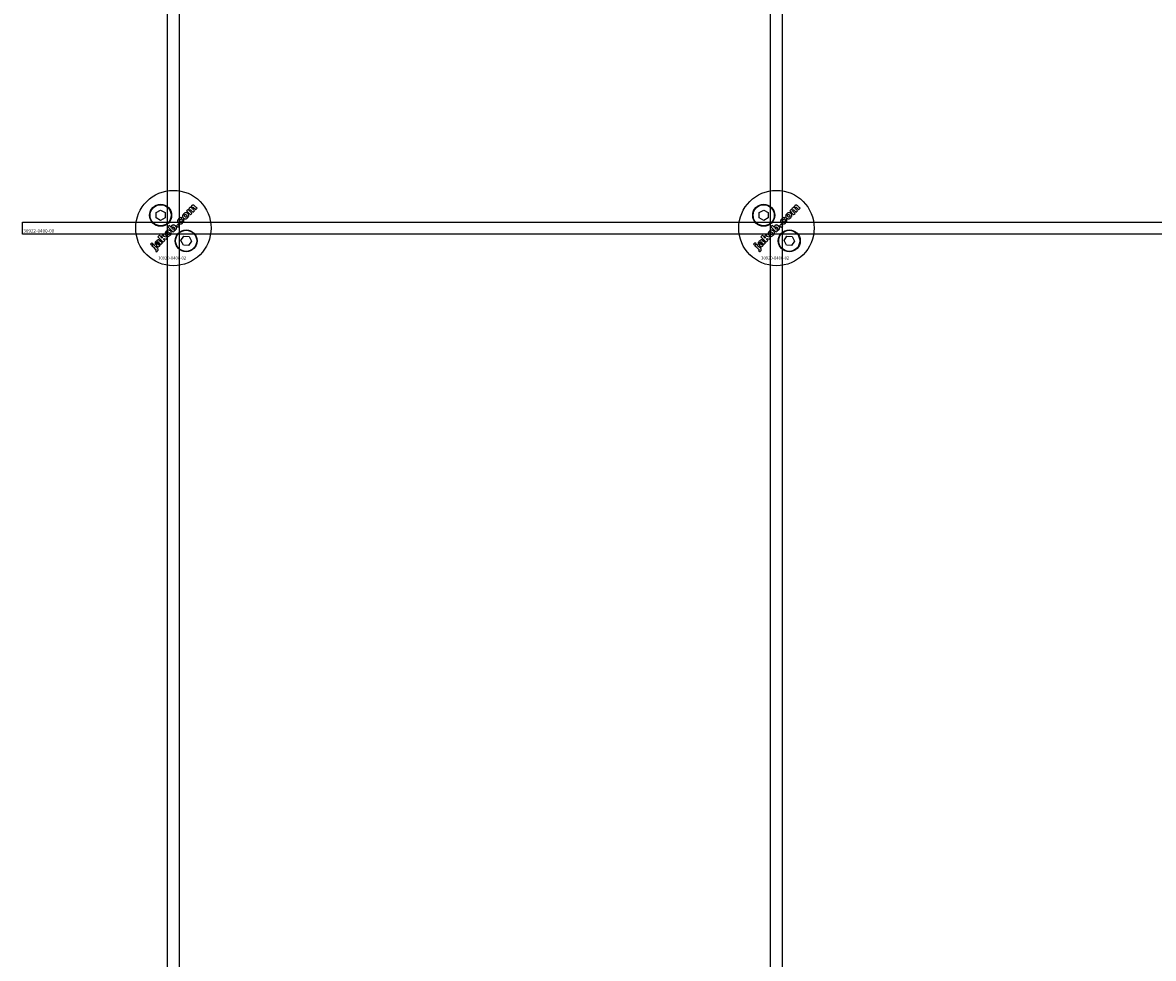
# Model space of a CAD drawing. Extents: x -31891 to 31516, y -11345 to 6198.
# Drawn here: x -3966 to -3591, y -9482 to -9172 of the extents above; entities that cross this region are included whole.
import ezdxf

# ---------------------------------------------------------------- set-up
doc = ezdxf.new("R2010")
doc.units = 0
doc.layers.add('Default', color=7, linetype='Continuous')
doc.styles.add('Notiztext (DIN)', font='isocpeur.ttf')

msp = doc.modelspace()

# ---------------------------------------------------------------- linework, layer by layer
at = {"layer": 'Default'}
for p, q in [((-3917.77, -10819.11), (-3917.77, -7784.11)), ((-3913.77, -10819.11), (-3913.77, -7784.11)), ((-3717.77, -10819.11), (-3717.77, -7784.11)), ((-3713.77, -10819.11), (-3713.77, -7784.11))]:
    msp.add_line(p, q, dxfattribs=at)
for points in [[(-3921.51, -9235), (-3920.01, -9234.14), (-3918.51, -9235), (-3918.51, -9236.73), (-3920.01, -9237.6), (-3921.51, -9236.73)], [(-3721.51, -9235), (-3720.01, -9234.14), (-3718.51, -9235), (-3718.51, -9236.73), (-3720.01, -9237.6), (-3721.51, -9236.73)], [(-3965.77, -9238.11), (-2465.77, -9238.11), (-2465.77, -9242.11), (-3965.77, -9242.11)], [(-3914.18, -9238.82), (-3914.71, -9239.35), (-3914.21, -9239.84), (-3913.69, -9239.32)], [(-3714.18, -9238.82), (-3714.71, -9239.35), (-3714.21, -9239.84), (-3713.69, -9239.32)], [(-3918.98, -9242.94), (-3918.97, -9242.04), (-3919.58, -9242.64), (-3919.52, -9243.43), (-3920.43, -9242.52), (-3920.93, -9243.02), (-3919.16, -9244.79), (-3918.66, -9244.29), (-3918.99, -9243.95), (-3918.99, -9243.59), (-3918.22, -9243.84), (-3917.66, -9243.29)], [(-3912.32, -9242.81), (-3910.59, -9242.9), (-3909.8, -9244.44), (-3910.74, -9245.89), (-3912.47, -9245.81), (-3913.26, -9244.27)], [(-3718.98, -9242.94), (-3718.97, -9242.04), (-3719.58, -9242.64), (-3719.52, -9243.43), (-3720.43, -9242.52), (-3720.93, -9243.02), (-3719.16, -9244.79), (-3718.66, -9244.29), (-3718.99, -9243.95), (-3718.99, -9243.59), (-3718.22, -9243.84), (-3717.66, -9243.29)], [(-3712.32, -9242.81), (-3710.59, -9242.9), (-3709.8, -9244.44), (-3710.74, -9245.89), (-3712.47, -9245.81), (-3713.26, -9244.27)], [(-3923.04, -9245.81), (-3922.55, -9245.32), (-3922.89, -9244.98), (-3923.38, -9245.47)], [(-3723.04, -9245.81), (-3722.55, -9245.32), (-3722.89, -9244.98), (-3723.38, -9245.47)]]:
    msp.add_lwpolyline(points, close=True, dxfattribs=at)
for centre, radius in [((-3915.77, -9240.11), 12.5), ((-3715.77, -9240.11), 12.5), ((-3920.01, -9235.87), 3.65), ((-3920.01, -9235.87), 3.5), ((-3720.01, -9235.87), 3.65), ((-3720.01, -9235.87), 3.5), ((-3911.53, -9244.35), 3.65), ((-3911.53, -9244.35), 3.5), ((-3711.53, -9244.35), 3.65), ((-3711.53, -9244.35), 3.5)]:
    msp.add_circle(centre, radius, dxfattribs=at)
for points, knots in [([(-3909.42, -9233.72), (-3909.2, -9233.94), (-3908.98, -9234.17), (-3908.76, -9234.39), (-3908.92, -9234.55), (-3909.09, -9234.71), (-3909.25, -9234.88), (-3909.49, -9234.64), (-3909.72, -9234.41), (-3909.96, -9234.17), (-3909.98, -9234.15), (-3910.01, -9234.12), (-3910.05, -9234.09), (-3910.07, -9234.08), (-3910.08, -9234.07), (-3910.11, -9234.05), (-3910.14, -9234.05), (-3910.19, -9234.04), (-3910.22, -9234.04), (-3910.26, -9234.06), (-3910.28, -9234.06), (-3910.31, -9234.08), (-3910.32, -9234.09), (-3910.33, -9234.1), (-3910.36, -9234.13), (-3910.38, -9234.16), (-3910.4, -9234.22), (-3910.41, -9234.25), (-3910.41, -9234.32), (-3910.4, -9234.35), (-3910.38, -9234.42), (-3910.36, -9234.45), (-3910.31, -9234.51), (-3910.28, -9234.54), (-3910.25, -9234.57), (-3910.04, -9234.79), (-3909.82, -9235.01), (-3909.6, -9235.23), (-3909.76, -9235.39), (-3909.93, -9235.55), (-3910.09, -9235.72), (-3910.52, -9235.29), (-3910.95, -9234.86), (-3911.37, -9234.44), (-3911.22, -9234.28), (-3911.07, -9234.13), (-3910.92, -9233.98), (-3910.85, -9234.04), (-3910.79, -9234.1), (-3910.73, -9234.17), (-3910.74, -9234.05), (-3910.73, -9233.92), (-3910.69, -9233.78), (-3910.67, -9233.72), (-3910.59, -9233.6), (-3910.55, -9233.55), (-3910.5, -9233.51), (-3910.44, -9233.44), (-3910.36, -9233.38), (-3910.25, -9233.33), (-3910.19, -9233.31), (-3910.03, -9233.3), (-3909.96, -9233.31), (-3909.9, -9233.33), (-3909.9, -9233.19), (-3909.89, -9233.06), (-3909.84, -9232.92), (-3909.82, -9232.87), (-3909.75, -9232.76), (-3909.71, -9232.72), (-3909.67, -9232.67), (-3909.6, -9232.61), (-3909.53, -9232.55), (-3909.38, -9232.49), (-3909.31, -9232.47), (-3909.19, -9232.47), (-3909.13, -9232.48), (-3908.93, -9232.56), (-3908.82, -9232.64), (-3908.72, -9232.74), (-3908.46, -9233.01), (-3908.19, -9233.28), (-3907.92, -9233.55), (-3908.08, -9233.71), (-3908.25, -9233.87), (-3908.41, -9234.04), (-3908.65, -9233.79), (-3908.9, -9233.55), (-3909.14, -9233.31), (-3909.17, -9233.28), (-3909.19, -9233.26), (-3909.24, -9233.23), (-3909.25, -9233.23), (-3909.28, -9233.22), (-3909.29, -9233.21), (-3909.3, -9233.21), (-3909.34, -9233.21), (-3909.37, -9233.21), (-3909.42, -9233.22), (-3909.43, -9233.23), (-3909.47, -9233.24), (-3909.48, -9233.26), (-3909.49, -9233.27), (-3909.52, -9233.29), (-3909.54, -9233.32), (-3909.57, -9233.39), (-3909.57, -9233.42), (-3909.57, -9233.48), (-3909.56, -9233.52), (-3909.52, -9233.61), (-3909.48, -9233.67), (-3909.42, -9233.72)], [0, 0, 0, 0, 1, 1, 1, 2, 2, 2, 3, 3, 3, 3.009475, 3.009475, 3.015932, 3.015932, 3.015932, 3.02497, 3.02497, 3.031089, 3.031089, 3.034044, 3.034044, 3.037162, 3.037162, 3.037162, 3.04805, 3.04805, 3.057782, 3.057782, 3.069034, 3.069034, 3.080297, 3.080297, 3.094111, 3.094111, 3.094111, 4.094111, 4.094111, 4.094111, 5.094111, 5.094111, 5.094111, 6.094111, 6.094111, 6.094111, 7.094111, 7.094111, 7.094111, 8.094111, 8.094111, 8.094111, 8.129728, 8.129728, 8.141533, 8.141533, 8.151474, 8.151474, 8.151474, 8.179137, 8.179137, 8.188957, 8.188957, 8.196675, 8.196675, 8.196675, 8.239566, 8.239566, 8.255585, 8.255585, 8.270252, 8.270252, 8.270252, 8.298809, 8.298809, 8.320409, 8.320409, 8.333736, 8.333736, 8.351026, 8.351026, 8.351026, 9.351026, 9.351026, 9.351026, 10.351026, 10.351026, 10.351026, 11.351026, 11.351026, 11.351026, 11.361658, 11.361658, 11.366108, 11.366108, 11.370148, 11.370148, 11.370148, 11.380089, 11.380089, 11.38556, 11.38556, 11.391164, 11.391164, 11.391164, 11.402347, 11.402347, 11.411995, 11.411995, 11.422785, 11.422785, 11.44299, 11.44299, 11.44299, 11.44299]), ([(-3709.42, -9233.72), (-3709.2, -9233.94), (-3708.98, -9234.17), (-3708.76, -9234.39), (-3708.92, -9234.55), (-3709.09, -9234.71), (-3709.25, -9234.88), (-3709.49, -9234.64), (-3709.72, -9234.41), (-3709.96, -9234.17), (-3709.98, -9234.15), (-3710.01, -9234.12), (-3710.05, -9234.09), (-3710.07, -9234.08), (-3710.08, -9234.07), (-3710.11, -9234.05), (-3710.14, -9234.05), (-3710.19, -9234.04), (-3710.22, -9234.04), (-3710.26, -9234.06), (-3710.28, -9234.06), (-3710.31, -9234.08), (-3710.32, -9234.09), (-3710.33, -9234.1), (-3710.36, -9234.13), (-3710.38, -9234.16), (-3710.4, -9234.22), (-3710.41, -9234.25), (-3710.41, -9234.32), (-3710.4, -9234.35), (-3710.38, -9234.42), (-3710.36, -9234.45), (-3710.31, -9234.51), (-3710.28, -9234.54), (-3710.25, -9234.57), (-3710.04, -9234.79), (-3709.82, -9235.01), (-3709.6, -9235.23), (-3709.76, -9235.39), (-3709.93, -9235.55), (-3710.09, -9235.72), (-3710.52, -9235.29), (-3710.95, -9234.86), (-3711.37, -9234.44), (-3711.22, -9234.28), (-3711.07, -9234.13), (-3710.92, -9233.98), (-3710.85, -9234.04), (-3710.79, -9234.1), (-3710.73, -9234.17), (-3710.74, -9234.05), (-3710.73, -9233.92), (-3710.69, -9233.78), (-3710.67, -9233.72), (-3710.59, -9233.6), (-3710.55, -9233.55), (-3710.5, -9233.51), (-3710.44, -9233.44), (-3710.36, -9233.38), (-3710.25, -9233.33), (-3710.19, -9233.31), (-3710.03, -9233.3), (-3709.96, -9233.31), (-3709.9, -9233.33), (-3709.9, -9233.19), (-3709.89, -9233.06), (-3709.84, -9232.92), (-3709.82, -9232.87), (-3709.75, -9232.76), (-3709.71, -9232.72), (-3709.67, -9232.67), (-3709.6, -9232.61), (-3709.53, -9232.55), (-3709.38, -9232.49), (-3709.31, -9232.47), (-3709.19, -9232.47), (-3709.13, -9232.48), (-3708.93, -9232.56), (-3708.82, -9232.64), (-3708.72, -9232.74), (-3708.46, -9233.01), (-3708.19, -9233.28), (-3707.92, -9233.55), (-3708.08, -9233.71), (-3708.25, -9233.87), (-3708.41, -9234.04), (-3708.65, -9233.79), (-3708.9, -9233.55), (-3709.14, -9233.31), (-3709.17, -9233.28), (-3709.19, -9233.26), (-3709.24, -9233.23), (-3709.25, -9233.23), (-3709.28, -9233.22), (-3709.29, -9233.21), (-3709.3, -9233.21), (-3709.34, -9233.21), (-3709.37, -9233.21), (-3709.42, -9233.22), (-3709.43, -9233.23), (-3709.47, -9233.24), (-3709.48, -9233.26), (-3709.49, -9233.27), (-3709.52, -9233.29), (-3709.54, -9233.32), (-3709.57, -9233.39), (-3709.57, -9233.42), (-3709.57, -9233.48), (-3709.56, -9233.52), (-3709.52, -9233.61), (-3709.48, -9233.67), (-3709.42, -9233.72)], [0, 0, 0, 0, 1, 1, 1, 2, 2, 2, 3, 3, 3, 3.009475, 3.009475, 3.015932, 3.015932, 3.015932, 3.02497, 3.02497, 3.031089, 3.031089, 3.034044, 3.034044, 3.037162, 3.037162, 3.037162, 3.04805, 3.04805, 3.057782, 3.057782, 3.069034, 3.069034, 3.080297, 3.080297, 3.094111, 3.094111, 3.094111, 4.094111, 4.094111, 4.094111, 5.094111, 5.094111, 5.094111, 6.094111, 6.094111, 6.094111, 7.094111, 7.094111, 7.094111, 8.094111, 8.094111, 8.094111, 8.129728, 8.129728, 8.141533, 8.141533, 8.151474, 8.151474, 8.151474, 8.179137, 8.179137, 8.188957, 8.188957, 8.196675, 8.196675, 8.196675, 8.239566, 8.239566, 8.255585, 8.255585, 8.270252, 8.270252, 8.270252, 8.298809, 8.298809, 8.320409, 8.320409, 8.333736, 8.333736, 8.351026, 8.351026, 8.351026, 9.351026, 9.351026, 9.351026, 10.351026, 10.351026, 10.351026, 11.351026, 11.351026, 11.351026, 11.361658, 11.361658, 11.366108, 11.366108, 11.370148, 11.370148, 11.370148, 11.380089, 11.380089, 11.38556, 11.38556, 11.391164, 11.391164, 11.391164, 11.402347, 11.402347, 11.411995, 11.411995, 11.422785, 11.422785, 11.44299, 11.44299, 11.44299, 11.44299]), ([(-3911.7, -9237.07), (-3911.82, -9237.08), (-3911.94, -9237.07), (-3912.12, -9237.01), (-3912.19, -9236.98), (-3912.32, -9236.9), (-3912.38, -9236.85), (-3912.44, -9236.79), (-3912.53, -9236.7), (-3912.61, -9236.6), (-3912.7, -9236.37), (-3912.72, -9236.26), (-3912.73, -9236.03), (-3912.71, -9235.91), (-3912.63, -9235.72), (-3912.59, -9235.65), (-3912.5, -9235.51), (-3912.44, -9235.45), (-3912.38, -9235.39), (-3912.27, -9235.28), (-3912.15, -9235.18), (-3911.94, -9235.08), (-3911.87, -9235.06), (-3911.72, -9235.03), (-3911.65, -9235.03), (-3911.58, -9235.03), (-3911.47, -9235.04), (-3911.36, -9235.06), (-3911.16, -9235.16), (-3911.06, -9235.23), (-3910.98, -9235.31), (-3910.89, -9235.41), (-3910.81, -9235.51), (-3910.71, -9235.74), (-3910.69, -9235.85), (-3910.69, -9236.05), (-3910.7, -9236.17), (-3910.82, -9236.47), (-3910.92, -9236.61), (-3911.04, -9236.73), (-3911.13, -9236.82), (-3911.23, -9236.9), (-3911.46, -9237.02), (-3911.57, -9237.06), (-3911.7, -9237.07)], [0, 0, 0, 0, 0.0365053, 0.0365053, 0.0588946, 0.0588946, 0.0826748, 0.0826748, 0.0826748, 0.1218922, 0.1218922, 0.1558986, 0.1558986, 0.1930383, 0.1930383, 0.2173182, 0.2173182, 0.2435331, 0.2435331, 0.2435331, 0.2907499, 0.2907499, 0.3131729, 0.3131729, 0.3350591, 0.3350591, 0.3350591, 0.3685371, 0.3685371, 0.4037587, 0.4037587, 0.4037587, 0.4433193, 0.4433193, 0.4773897, 0.4773897, 0.5051016, 0.5051016, 0.5371157, 0.5371157, 0.5371157, 0.5762337, 0.5762337, 0.6137867, 0.6137867, 0.6137867, 0.6137867]), ([(-3911.47, -9235.81), (-3911.52, -9235.76), (-3911.59, -9235.7), (-3911.72, -9235.64), (-3911.77, -9235.63), (-3911.84, -9235.63), (-3911.88, -9235.63), (-3911.94, -9235.65), (-3911.96, -9235.66), (-3912, -9235.69), (-3912.02, -9235.7), (-3912.04, -9235.72), (-3912.07, -9235.75), (-3912.09, -9235.79), (-3912.12, -9235.86), (-3912.13, -9235.9), (-3912.13, -9236), (-3912.12, -9236.05), (-3912.09, -9236.12), (-3912.07, -9236.16), (-3912.02, -9236.23), (-3911.98, -9236.27), (-3911.95, -9236.3), (-3911.89, -9236.36), (-3911.83, -9236.41), (-3911.7, -9236.48), (-3911.65, -9236.48), (-3911.58, -9236.49), (-3911.54, -9236.48), (-3911.47, -9236.46), (-3911.45, -9236.45), (-3911.41, -9236.43), (-3911.39, -9236.41), (-3911.37, -9236.39), (-3911.34, -9236.36), (-3911.32, -9236.33), (-3911.28, -9236.25), (-3911.28, -9236.21), (-3911.28, -9236.12), (-3911.29, -9236.07), (-3911.32, -9236), (-3911.34, -9235.96), (-3911.4, -9235.89), (-3911.43, -9235.85), (-3911.47, -9235.81)], [0, 0, 0, 0, 0.0230148, 0.0230148, 0.043748, 0.043748, 0.0745846, 0.0745846, 0.0903735, 0.0903735, 0.1066801, 0.1066801, 0.1066801, 0.1200184, 0.1200184, 0.1321665, 0.1321665, 0.1500291, 0.1500291, 0.1710674, 0.1710674, 0.1959638, 0.1959638, 0.1959638, 0.2194183, 0.2194183, 0.2410224, 0.2410224, 0.2780918, 0.2780918, 0.2987959, 0.2987959, 0.3204275, 0.3204275, 0.3204275, 0.3335327, 0.3335327, 0.3453928, 0.3453928, 0.3618798, 0.3618798, 0.3814422, 0.3814422, 0.4052466, 0.4052466, 0.4052466, 0.4052466]), ([(-3711.7, -9237.07), (-3711.82, -9237.08), (-3711.94, -9237.07), (-3712.12, -9237.01), (-3712.19, -9236.98), (-3712.32, -9236.9), (-3712.38, -9236.85), (-3712.44, -9236.79), (-3712.53, -9236.7), (-3712.61, -9236.6), (-3712.7, -9236.37), (-3712.72, -9236.26), (-3712.73, -9236.03), (-3712.71, -9235.91), (-3712.63, -9235.72), (-3712.59, -9235.65), (-3712.5, -9235.51), (-3712.44, -9235.45), (-3712.38, -9235.39), (-3712.27, -9235.28), (-3712.15, -9235.18), (-3711.94, -9235.08), (-3711.87, -9235.06), (-3711.72, -9235.03), (-3711.65, -9235.03), (-3711.58, -9235.03), (-3711.47, -9235.04), (-3711.36, -9235.06), (-3711.16, -9235.16), (-3711.06, -9235.23), (-3710.98, -9235.31), (-3710.89, -9235.41), (-3710.81, -9235.51), (-3710.71, -9235.74), (-3710.69, -9235.85), (-3710.69, -9236.05), (-3710.7, -9236.17), (-3710.82, -9236.47), (-3710.92, -9236.61), (-3711.04, -9236.73), (-3711.13, -9236.82), (-3711.23, -9236.9), (-3711.46, -9237.02), (-3711.57, -9237.06), (-3711.7, -9237.07)], [0, 0, 0, 0, 0.0365053, 0.0365053, 0.0588946, 0.0588946, 0.0826748, 0.0826748, 0.0826748, 0.1218922, 0.1218922, 0.1558986, 0.1558986, 0.1930383, 0.1930383, 0.2173182, 0.2173182, 0.2435331, 0.2435331, 0.2435331, 0.2907499, 0.2907499, 0.3131729, 0.3131729, 0.3350591, 0.3350591, 0.3350591, 0.3685371, 0.3685371, 0.4037587, 0.4037587, 0.4037587, 0.4433193, 0.4433193, 0.4773897, 0.4773897, 0.5051016, 0.5051016, 0.5371157, 0.5371157, 0.5371157, 0.5762337, 0.5762337, 0.6137867, 0.6137867, 0.6137867, 0.6137867]), ([(-3711.47, -9235.81), (-3711.52, -9235.76), (-3711.59, -9235.7), (-3711.72, -9235.64), (-3711.77, -9235.63), (-3711.84, -9235.63), (-3711.88, -9235.63), (-3711.94, -9235.65), (-3711.96, -9235.66), (-3712, -9235.69), (-3712.02, -9235.7), (-3712.04, -9235.72), (-3712.07, -9235.75), (-3712.09, -9235.79), (-3712.12, -9235.86), (-3712.13, -9235.9), (-3712.13, -9236), (-3712.12, -9236.05), (-3712.09, -9236.12), (-3712.07, -9236.16), (-3712.02, -9236.23), (-3711.98, -9236.27), (-3711.95, -9236.3), (-3711.89, -9236.36), (-3711.83, -9236.41), (-3711.7, -9236.48), (-3711.65, -9236.48), (-3711.58, -9236.49), (-3711.54, -9236.48), (-3711.47, -9236.46), (-3711.45, -9236.45), (-3711.41, -9236.43), (-3711.39, -9236.41), (-3711.37, -9236.39), (-3711.34, -9236.36), (-3711.32, -9236.33), (-3711.28, -9236.25), (-3711.28, -9236.21), (-3711.28, -9236.12), (-3711.29, -9236.07), (-3711.32, -9236), (-3711.34, -9235.96), (-3711.4, -9235.89), (-3711.43, -9235.85), (-3711.47, -9235.81)], [0, 0, 0, 0, 0.0230148, 0.0230148, 0.043748, 0.043748, 0.0745846, 0.0745846, 0.0903735, 0.0903735, 0.1066801, 0.1066801, 0.1066801, 0.1200184, 0.1200184, 0.1321665, 0.1321665, 0.1500291, 0.1500291, 0.1710674, 0.1710674, 0.1959638, 0.1959638, 0.1959638, 0.2194183, 0.2194183, 0.2410224, 0.2410224, 0.2780918, 0.2780918, 0.2987959, 0.2987959, 0.3204275, 0.3204275, 0.3204275, 0.3335327, 0.3335327, 0.3453928, 0.3453928, 0.3618798, 0.3618798, 0.3814422, 0.3814422, 0.4052466, 0.4052466, 0.4052466, 0.4052466]), ([(-3915.11, -9239.42), (-3914.99, -9239.54), (-3914.89, -9239.68), (-3914.79, -9239.9), (-3914.75, -9240.01), (-3914.75, -9240.18), (-3914.75, -9240.28), (-3914.81, -9240.44), (-3914.84, -9240.48), (-3914.89, -9240.57), (-3914.92, -9240.61), (-3914.96, -9240.65), (-3915, -9240.69), (-3915.05, -9240.72), (-3915.15, -9240.78), (-3915.2, -9240.81), (-3915.25, -9240.83), (-3915.3, -9240.84), (-3915.35, -9240.85), (-3915.46, -9240.85), (-3915.53, -9240.85), (-3915.59, -9240.84), (-3915.53, -9240.9), (-3915.46, -9240.97), (-3915.4, -9241.03), (-3915.56, -9241.18), (-3915.71, -9241.33), (-3915.86, -9241.49), (-3916.45, -9240.9), (-3917.04, -9240.31), (-3917.63, -9239.72), (-3917.46, -9239.55), (-3917.3, -9239.39), (-3917.13, -9239.22), (-3916.93, -9239.43), (-3916.73, -9239.63), (-3916.52, -9239.84), (-3916.52, -9239.75), (-3916.51, -9239.66), (-3916.46, -9239.53), (-3916.44, -9239.48), (-3916.38, -9239.39), (-3916.34, -9239.35), (-3916.3, -9239.31), (-3916.23, -9239.24), (-3916.15, -9239.18), (-3915.98, -9239.11), (-3915.89, -9239.09), (-3915.7, -9239.09), (-3915.6, -9239.11), (-3915.44, -9239.17), (-3915.37, -9239.21), (-3915.24, -9239.3), (-3915.17, -9239.36), (-3915.11, -9239.42)], [0, 0, 0, 0, 0.050499, 0.050499, 0.073771, 0.073771, 0.080835, 0.080835, 0.083721, 0.083721, 0.086687, 0.086687, 0.086687, 0.104401, 0.104401, 0.121553, 0.121553, 0.121553, 0.136047, 0.136047, 0.154943, 0.154943, 0.154943, 1.154943, 1.154943, 1.154943, 2.154943, 2.154943, 2.154943, 3.154943, 3.154943, 3.154943, 4.154943, 4.154943, 4.154943, 5.154943, 5.154943, 5.154943, 5.181963, 5.181963, 5.197603, 5.197603, 5.214203, 5.214203, 5.214203, 5.244167, 5.244167, 5.271155, 5.271155, 5.301891, 5.301891, 5.324492, 5.324492, 5.350183, 5.350183, 5.350183, 5.350183]), ([(-3915.59, -9239.92), (-3915.64, -9239.87), (-3915.7, -9239.83), (-3915.82, -9239.76), (-3915.86, -9239.76), (-3915.92, -9239.75), (-3915.96, -9239.76), (-3916.01, -9239.77), (-3916.03, -9239.78), (-3916.06, -9239.8), (-3916.07, -9239.81), (-3916.09, -9239.83), (-3916.12, -9239.86), (-3916.14, -9239.89), (-3916.17, -9239.96), (-3916.18, -9240), (-3916.18, -9240.08), (-3916.16, -9240.13), (-3916.14, -9240.19), (-3916.12, -9240.22), (-3916.07, -9240.29), (-3916.04, -9240.32), (-3916.01, -9240.35), (-3915.96, -9240.4), (-3915.9, -9240.46), (-3915.77, -9240.52), (-3915.73, -9240.53), (-3915.67, -9240.53), (-3915.63, -9240.53), (-3915.57, -9240.51), (-3915.55, -9240.5), (-3915.52, -9240.48), (-3915.5, -9240.46), (-3915.48, -9240.45), (-3915.46, -9240.42), (-3915.44, -9240.4), (-3915.41, -9240.33), (-3915.41, -9240.3), (-3915.4, -9240.21), (-3915.42, -9240.17), (-3915.44, -9240.11), (-3915.46, -9240.08), (-3915.52, -9240), (-3915.56, -9239.96), (-3915.59, -9239.92)], [0, 0, 0, 0, 0.0206593, 0.0206593, 0.0396332, 0.0396332, 0.0692236, 0.0692236, 0.0836286, 0.0836286, 0.0982957, 0.0982957, 0.0982957, 0.1107088, 0.1107088, 0.1216953, 0.1216953, 0.1371066, 0.1371066, 0.1544068, 0.1544068, 0.1748713, 0.1748713, 0.1748713, 0.1968307, 0.1968307, 0.2174297, 0.2174297, 0.2587997, 0.2587997, 0.2819411, 0.2819411, 0.3060077, 0.3060077, 0.3060077, 0.3164304, 0.3164304, 0.3262721, 0.3262721, 0.342886, 0.342886, 0.3744207, 0.3744207, 0.4140878, 0.4140878, 0.4140878, 0.4140878]), ([(-3913, -9238.02), (-3912.96, -9237.99), (-3912.93, -9237.94), (-3912.89, -9237.85), (-3912.88, -9237.81), (-3912.88, -9237.73), (-3912.89, -9237.7), (-3912.91, -9237.63), (-3912.92, -9237.59), (-3912.94, -9237.56), (-3912.77, -9237.42), (-3912.59, -9237.28), (-3912.42, -9237.15), (-3912.36, -9237.26), (-3912.31, -9237.37), (-3912.29, -9237.58), (-3912.28, -9237.69), (-3912.35, -9237.93), (-3912.4, -9238.02), (-3912.49, -9238.16), (-3912.56, -9238.25), (-3912.64, -9238.32), (-3912.84, -9238.53), (-3912.99, -9238.61), (-3913.22, -9238.72), (-3913.33, -9238.74), (-3913.52, -9238.74), (-3913.63, -9238.73), (-3913.8, -9238.67), (-3913.86, -9238.63), (-3913.97, -9238.55), (-3914.03, -9238.5), (-3914.09, -9238.44), (-3914.15, -9238.38), (-3914.2, -9238.32), (-3914.29, -9238.18), (-3914.33, -9238.12), (-3914.35, -9238.05), (-3914.38, -9237.95), (-3914.39, -9237.84), (-3914.38, -9237.67), (-3914.37, -9237.56), (-3914.32, -9237.45), (-3914.29, -9237.38), (-3914.25, -9237.31), (-3914.15, -9237.16), (-3914.08, -9237.09), (-3914.02, -9237.02), (-3913.89, -9236.89), (-3913.75, -9236.78), (-3913.54, -9236.68), (-3913.44, -9236.65), (-3913.23, -9236.64), (-3913.16, -9236.65), (-3913.01, -9236.69), (-3912.94, -9236.72), (-3912.87, -9236.75), (-3913, -9236.93), (-3913.13, -9237.1), (-3913.27, -9237.28), (-3913.31, -9237.25), (-3913.35, -9237.24), (-3913.42, -9237.23), (-3913.45, -9237.23), (-3913.53, -9237.25), (-3913.55, -9237.26), (-3913.61, -9237.29), (-3913.64, -9237.32), (-3913.66, -9237.34), (-3913.7, -9237.38), (-3913.73, -9237.42), (-3913.77, -9237.51), (-3913.78, -9237.55), (-3913.78, -9237.65), (-3913.77, -9237.7), (-3913.71, -9237.82), (-3913.65, -9237.9), (-3913.59, -9237.97), (-3913.53, -9238.02), (-3913.47, -9238.07), (-3913.34, -9238.13), (-3913.3, -9238.13), (-3913.22, -9238.13), (-3913.18, -9238.13), (-3913.11, -9238.1), (-3913.08, -9238.09), (-3913.04, -9238.06), (-3913.02, -9238.04), (-3913, -9238.02)], [0, 0, 0, 0, 0.016287, 0.016287, 0.029819, 0.029819, 0.040368, 0.040368, 0.052235, 0.052235, 0.052235, 1.052235, 1.052235, 1.052235, 1.089832, 1.089832, 1.114206, 1.114206, 1.135817, 1.135817, 1.177511, 1.177511, 1.177511, 1.264472, 1.264472, 1.389196, 1.389196, 1.570924, 1.570924, 1.673647, 1.673647, 1.799205, 1.799205, 1.799205, 1.824869, 1.824869, 1.84723, 1.84723, 1.84723, 1.878416, 1.878416, 1.899343, 1.899343, 1.899343, 1.923025, 1.923025, 1.95212, 1.95212, 1.95212, 2.006461, 2.006461, 2.029924, 2.029924, 2.043269, 2.043269, 2.057609, 2.057609, 2.057609, 3.057609, 3.057609, 3.057609, 3.070991, 3.070991, 3.078904, 3.078904, 3.084669, 3.084669, 3.091333, 3.091333, 3.091333, 3.106627, 3.106627, 3.120079, 3.120079, 3.136015, 3.136015, 3.164638, 3.164638, 3.164638, 3.186676, 3.186676, 3.207458, 3.207458, 3.243507, 3.243507, 3.263452, 3.263452, 3.28448, 3.28448, 3.28448, 3.28448]), ([(-3715.11, -9239.42), (-3714.99, -9239.54), (-3714.89, -9239.68), (-3714.79, -9239.9), (-3714.75, -9240.01), (-3714.75, -9240.18), (-3714.75, -9240.28), (-3714.81, -9240.44), (-3714.84, -9240.48), (-3714.89, -9240.57), (-3714.92, -9240.61), (-3714.96, -9240.65), (-3715, -9240.69), (-3715.05, -9240.72), (-3715.15, -9240.78), (-3715.2, -9240.81), (-3715.25, -9240.83), (-3715.3, -9240.84), (-3715.35, -9240.85), (-3715.46, -9240.85), (-3715.53, -9240.85), (-3715.59, -9240.84), (-3715.53, -9240.9), (-3715.46, -9240.97), (-3715.4, -9241.03), (-3715.56, -9241.18), (-3715.71, -9241.33), (-3715.86, -9241.49), (-3716.45, -9240.9), (-3717.04, -9240.31), (-3717.63, -9239.72), (-3717.46, -9239.55), (-3717.3, -9239.39), (-3717.13, -9239.22), (-3716.93, -9239.43), (-3716.73, -9239.63), (-3716.52, -9239.84), (-3716.52, -9239.75), (-3716.51, -9239.66), (-3716.46, -9239.53), (-3716.44, -9239.48), (-3716.38, -9239.39), (-3716.34, -9239.35), (-3716.3, -9239.31), (-3716.23, -9239.24), (-3716.15, -9239.18), (-3715.98, -9239.11), (-3715.89, -9239.09), (-3715.7, -9239.09), (-3715.6, -9239.11), (-3715.44, -9239.17), (-3715.37, -9239.21), (-3715.24, -9239.3), (-3715.17, -9239.36), (-3715.11, -9239.42)], [0, 0, 0, 0, 0.050499, 0.050499, 0.073771, 0.073771, 0.080835, 0.080835, 0.083721, 0.083721, 0.086687, 0.086687, 0.086687, 0.104401, 0.104401, 0.121553, 0.121553, 0.121553, 0.136047, 0.136047, 0.154943, 0.154943, 0.154943, 1.154943, 1.154943, 1.154943, 2.154943, 2.154943, 2.154943, 3.154943, 3.154943, 3.154943, 4.154943, 4.154943, 4.154943, 5.154943, 5.154943, 5.154943, 5.181963, 5.181963, 5.197603, 5.197603, 5.214203, 5.214203, 5.214203, 5.244167, 5.244167, 5.271155, 5.271155, 5.301891, 5.301891, 5.324492, 5.324492, 5.350183, 5.350183, 5.350183, 5.350183]), ([(-3715.59, -9239.92), (-3715.64, -9239.87), (-3715.7, -9239.83), (-3715.82, -9239.76), (-3715.86, -9239.76), (-3715.92, -9239.75), (-3715.96, -9239.76), (-3716.01, -9239.77), (-3716.03, -9239.78), (-3716.06, -9239.8), (-3716.07, -9239.81), (-3716.09, -9239.83), (-3716.12, -9239.86), (-3716.14, -9239.89), (-3716.17, -9239.96), (-3716.18, -9240), (-3716.18, -9240.08), (-3716.16, -9240.13), (-3716.14, -9240.19), (-3716.12, -9240.22), (-3716.07, -9240.29), (-3716.04, -9240.32), (-3716.01, -9240.35), (-3715.96, -9240.4), (-3715.9, -9240.46), (-3715.77, -9240.52), (-3715.73, -9240.53), (-3715.67, -9240.53), (-3715.63, -9240.53), (-3715.57, -9240.51), (-3715.55, -9240.5), (-3715.52, -9240.48), (-3715.5, -9240.46), (-3715.48, -9240.45), (-3715.46, -9240.42), (-3715.44, -9240.4), (-3715.41, -9240.33), (-3715.41, -9240.3), (-3715.4, -9240.21), (-3715.42, -9240.17), (-3715.44, -9240.11), (-3715.46, -9240.08), (-3715.52, -9240), (-3715.56, -9239.96), (-3715.59, -9239.92)], [0, 0, 0, 0, 0.0206593, 0.0206593, 0.0396332, 0.0396332, 0.0692236, 0.0692236, 0.0836286, 0.0836286, 0.0982957, 0.0982957, 0.0982957, 0.1107088, 0.1107088, 0.1216953, 0.1216953, 0.1371066, 0.1371066, 0.1544068, 0.1544068, 0.1748713, 0.1748713, 0.1748713, 0.1968307, 0.1968307, 0.2174297, 0.2174297, 0.2587997, 0.2587997, 0.2819411, 0.2819411, 0.3060077, 0.3060077, 0.3060077, 0.3164304, 0.3164304, 0.3262721, 0.3262721, 0.342886, 0.342886, 0.3744207, 0.3744207, 0.4140878, 0.4140878, 0.4140878, 0.4140878]), ([(-3713, -9238.02), (-3712.96, -9237.99), (-3712.93, -9237.94), (-3712.89, -9237.85), (-3712.88, -9237.81), (-3712.88, -9237.73), (-3712.89, -9237.7), (-3712.91, -9237.63), (-3712.92, -9237.59), (-3712.94, -9237.56), (-3712.77, -9237.42), (-3712.59, -9237.28), (-3712.42, -9237.15), (-3712.36, -9237.26), (-3712.31, -9237.37), (-3712.29, -9237.58), (-3712.28, -9237.69), (-3712.35, -9237.93), (-3712.4, -9238.02), (-3712.49, -9238.16), (-3712.56, -9238.25), (-3712.64, -9238.32), (-3712.84, -9238.53), (-3712.99, -9238.61), (-3713.22, -9238.72), (-3713.33, -9238.74), (-3713.52, -9238.74), (-3713.63, -9238.73), (-3713.8, -9238.67), (-3713.86, -9238.63), (-3713.97, -9238.55), (-3714.03, -9238.5), (-3714.09, -9238.44), (-3714.15, -9238.38), (-3714.2, -9238.32), (-3714.29, -9238.18), (-3714.33, -9238.12), (-3714.35, -9238.05), (-3714.38, -9237.95), (-3714.39, -9237.84), (-3714.38, -9237.67), (-3714.37, -9237.56), (-3714.32, -9237.45), (-3714.29, -9237.38), (-3714.25, -9237.31), (-3714.15, -9237.16), (-3714.08, -9237.09), (-3714.02, -9237.02), (-3713.89, -9236.89), (-3713.75, -9236.78), (-3713.54, -9236.68), (-3713.44, -9236.65), (-3713.23, -9236.64), (-3713.16, -9236.65), (-3713.01, -9236.69), (-3712.94, -9236.72), (-3712.87, -9236.75), (-3713, -9236.93), (-3713.13, -9237.1), (-3713.27, -9237.28), (-3713.31, -9237.25), (-3713.35, -9237.24), (-3713.42, -9237.23), (-3713.45, -9237.23), (-3713.53, -9237.25), (-3713.55, -9237.26), (-3713.61, -9237.29), (-3713.64, -9237.32), (-3713.66, -9237.34), (-3713.7, -9237.38), (-3713.73, -9237.42), (-3713.77, -9237.51), (-3713.78, -9237.55), (-3713.78, -9237.65), (-3713.77, -9237.7), (-3713.71, -9237.82), (-3713.65, -9237.9), (-3713.59, -9237.97), (-3713.53, -9238.02), (-3713.47, -9238.07), (-3713.34, -9238.13), (-3713.3, -9238.13), (-3713.22, -9238.13), (-3713.18, -9238.13), (-3713.11, -9238.1), (-3713.08, -9238.09), (-3713.04, -9238.06), (-3713.02, -9238.04), (-3713, -9238.02)], [0, 0, 0, 0, 0.016287, 0.016287, 0.029819, 0.029819, 0.040368, 0.040368, 0.052235, 0.052235, 0.052235, 1.052235, 1.052235, 1.052235, 1.089832, 1.089832, 1.114206, 1.114206, 1.135817, 1.135817, 1.177511, 1.177511, 1.177511, 1.264472, 1.264472, 1.389196, 1.389196, 1.570924, 1.570924, 1.673647, 1.673647, 1.799205, 1.799205, 1.799205, 1.824869, 1.824869, 1.84723, 1.84723, 1.84723, 1.878416, 1.878416, 1.899343, 1.899343, 1.899343, 1.923025, 1.923025, 1.95212, 1.95212, 1.95212, 2.006461, 2.006461, 2.029924, 2.029924, 2.043269, 2.043269, 2.057609, 2.057609, 2.057609, 3.057609, 3.057609, 3.057609, 3.070991, 3.070991, 3.078904, 3.078904, 3.084669, 3.084669, 3.091333, 3.091333, 3.091333, 3.106627, 3.106627, 3.120079, 3.120079, 3.136015, 3.136015, 3.164638, 3.164638, 3.164638, 3.186676, 3.186676, 3.207458, 3.207458, 3.243507, 3.243507, 3.263452, 3.263452, 3.28448, 3.28448, 3.28448, 3.28448]), ([(-3917.35, -9240.8), (-3917.24, -9240.81), (-3917.13, -9240.83), (-3916.93, -9240.93), (-3916.83, -9241), (-3916.75, -9241.08), (-3916.65, -9241.18), (-3916.58, -9241.29), (-3916.48, -9241.51), (-3916.46, -9241.62), (-3916.46, -9241.82), (-3916.47, -9241.94), (-3916.59, -9242.24), (-3916.69, -9242.38), (-3916.81, -9242.49), (-3916.9, -9242.59), (-3917.01, -9242.67), (-3917.23, -9242.79), (-3917.35, -9242.83), (-3917.47, -9242.84), (-3917.59, -9242.85), (-3917.71, -9242.84), (-3917.89, -9242.78), (-3917.96, -9242.75), (-3918.09, -9242.67), (-3918.15, -9242.62), (-3918.21, -9242.56), (-3918.3, -9242.47), (-3918.38, -9242.36), (-3918.47, -9242.14), (-3918.49, -9242.03), (-3918.5, -9241.81), (-3918.48, -9241.69), (-3918.4, -9241.49), (-3918.36, -9241.42), (-3918.27, -9241.28), (-3918.21, -9241.22), (-3918.15, -9241.16), (-3918.04, -9241.05), (-3917.92, -9240.95), (-3917.71, -9240.85), (-3917.64, -9240.83), (-3917.49, -9240.8), (-3917.42, -9240.8), (-3917.35, -9240.8)], [0, 0, 0, 0, 0.033265, 0.033265, 0.0685953, 0.0685953, 0.0685953, 0.1084049, 0.1084049, 0.1425826, 0.1425826, 0.1692031, 0.1692031, 0.1993241, 0.1993241, 0.1993241, 0.238581, 0.238581, 0.2754531, 0.2754531, 0.2754531, 0.3119064, 0.3119064, 0.3342608, 0.3342608, 0.3579826, 0.3579826, 0.3579826, 0.3973987, 0.3973987, 0.4316, 0.4316, 0.4612713, 0.4612713, 0.4774887, 0.4774887, 0.495136, 0.495136, 0.495136, 0.5417104, 0.5417104, 0.5641032, 0.5641032, 0.5859923, 0.5859923, 0.5859923, 0.5859923]), ([(-3917.72, -9242.07), (-3917.66, -9242.12), (-3917.6, -9242.18), (-3917.47, -9242.25), (-3917.42, -9242.25), (-3917.35, -9242.26), (-3917.31, -9242.25), (-3917.24, -9242.23), (-3917.22, -9242.22), (-3917.18, -9242.2), (-3917.16, -9242.18), (-3917.14, -9242.16), (-3917.11, -9242.13), (-3917.09, -9242.1), (-3917.05, -9242.02), (-3917.05, -9241.98), (-3917.05, -9241.89), (-3917.06, -9241.84), (-3917.09, -9241.77), (-3917.11, -9241.73), (-3917.17, -9241.66), (-3917.2, -9241.62), (-3917.24, -9241.58), (-3917.29, -9241.52), (-3917.36, -9241.47), (-3917.49, -9241.41), (-3917.54, -9241.4), (-3917.61, -9241.4), (-3917.65, -9241.4), (-3917.71, -9241.42), (-3917.73, -9241.43), (-3917.77, -9241.46), (-3917.79, -9241.47), (-3917.81, -9241.49), (-3917.84, -9241.52), (-3917.86, -9241.56), (-3917.89, -9241.63), (-3917.9, -9241.67), (-3917.9, -9241.77), (-3917.89, -9241.82), (-3917.86, -9241.89), (-3917.84, -9241.92), (-3917.79, -9242), (-3917.75, -9242.03), (-3917.72, -9242.07)], [0, 0, 0, 0, 0.0234392, 0.0234392, 0.0450074, 0.0450074, 0.0810749, 0.0810749, 0.1012545, 0.1012545, 0.1223264, 0.1223264, 0.1223264, 0.1352465, 0.1352465, 0.1469696, 0.1469696, 0.163824, 0.163824, 0.1850058, 0.1850058, 0.2108369, 0.2108369, 0.2108369, 0.2339231, 0.2339231, 0.2545621, 0.2545621, 0.2842157, 0.2842157, 0.2993388, 0.2993388, 0.3149483, 0.3149483, 0.3149483, 0.328085, 0.328085, 0.3400692, 0.3400692, 0.3584554, 0.3584554, 0.3822106, 0.3822106, 0.410357, 0.410357, 0.410357, 0.410357]), ([(-3717.35, -9240.8), (-3717.24, -9240.81), (-3717.13, -9240.83), (-3716.93, -9240.93), (-3716.83, -9241), (-3716.75, -9241.08), (-3716.65, -9241.18), (-3716.58, -9241.29), (-3716.48, -9241.51), (-3716.46, -9241.62), (-3716.46, -9241.82), (-3716.47, -9241.94), (-3716.59, -9242.24), (-3716.69, -9242.38), (-3716.81, -9242.49), (-3716.9, -9242.59), (-3717.01, -9242.67), (-3717.23, -9242.79), (-3717.35, -9242.83), (-3717.47, -9242.84), (-3717.59, -9242.85), (-3717.71, -9242.84), (-3717.89, -9242.78), (-3717.96, -9242.75), (-3718.09, -9242.67), (-3718.15, -9242.62), (-3718.21, -9242.56), (-3718.3, -9242.47), (-3718.38, -9242.36), (-3718.47, -9242.14), (-3718.49, -9242.03), (-3718.5, -9241.81), (-3718.48, -9241.69), (-3718.4, -9241.49), (-3718.36, -9241.42), (-3718.27, -9241.28), (-3718.21, -9241.22), (-3718.15, -9241.16), (-3718.04, -9241.05), (-3717.92, -9240.95), (-3717.71, -9240.85), (-3717.64, -9240.83), (-3717.49, -9240.8), (-3717.42, -9240.8), (-3717.35, -9240.8)], [0, 0, 0, 0, 0.033265, 0.033265, 0.0685953, 0.0685953, 0.0685953, 0.1084049, 0.1084049, 0.1425826, 0.1425826, 0.1692031, 0.1692031, 0.1993241, 0.1993241, 0.1993241, 0.238581, 0.238581, 0.2754531, 0.2754531, 0.2754531, 0.3119064, 0.3119064, 0.3342608, 0.3342608, 0.3579826, 0.3579826, 0.3579826, 0.3973987, 0.3973987, 0.4316, 0.4316, 0.4612713, 0.4612713, 0.4774887, 0.4774887, 0.495136, 0.495136, 0.495136, 0.5417104, 0.5417104, 0.5641032, 0.5641032, 0.5859923, 0.5859923, 0.5859923, 0.5859923]), ([(-3717.72, -9242.07), (-3717.66, -9242.12), (-3717.6, -9242.18), (-3717.47, -9242.25), (-3717.42, -9242.25), (-3717.35, -9242.26), (-3717.31, -9242.25), (-3717.24, -9242.23), (-3717.22, -9242.22), (-3717.18, -9242.2), (-3717.16, -9242.18), (-3717.14, -9242.16), (-3717.11, -9242.13), (-3717.09, -9242.1), (-3717.05, -9242.02), (-3717.05, -9241.98), (-3717.05, -9241.89), (-3717.06, -9241.84), (-3717.09, -9241.77), (-3717.11, -9241.73), (-3717.17, -9241.66), (-3717.2, -9241.62), (-3717.24, -9241.58), (-3717.29, -9241.52), (-3717.36, -9241.47), (-3717.49, -9241.41), (-3717.54, -9241.4), (-3717.61, -9241.4), (-3717.65, -9241.4), (-3717.71, -9241.42), (-3717.73, -9241.43), (-3717.77, -9241.46), (-3717.79, -9241.47), (-3717.81, -9241.49), (-3717.84, -9241.52), (-3717.86, -9241.56), (-3717.89, -9241.63), (-3717.9, -9241.67), (-3717.9, -9241.77), (-3717.89, -9241.82), (-3717.86, -9241.89), (-3717.84, -9241.92), (-3717.79, -9242), (-3717.75, -9242.03), (-3717.72, -9242.07)], [0, 0, 0, 0, 0.0234392, 0.0234392, 0.0450074, 0.0450074, 0.0810749, 0.0810749, 0.1012545, 0.1012545, 0.1223264, 0.1223264, 0.1223264, 0.1352465, 0.1352465, 0.1469696, 0.1469696, 0.163824, 0.163824, 0.1850058, 0.1850058, 0.2108369, 0.2108369, 0.2108369, 0.2339231, 0.2339231, 0.2545621, 0.2545621, 0.2842157, 0.2842157, 0.2993388, 0.2993388, 0.3149483, 0.3149483, 0.3149483, 0.328085, 0.328085, 0.3400692, 0.3400692, 0.3584554, 0.3584554, 0.3822106, 0.3822106, 0.410357, 0.410357, 0.410357, 0.410357]), ([(-3921.43, -9248), (-3921.52, -9247.86), (-3921.61, -9247.72), (-3921.71, -9247.57), (-3921.69, -9247.56), (-3921.67, -9247.55), (-3921.64, -9247.52), (-3921.62, -9247.51), (-3921.61, -9247.5), (-3921.59, -9247.48), (-3921.58, -9247.46), (-3921.56, -9247.42), (-3921.56, -9247.4), (-3921.56, -9247.36), (-3921.56, -9247.34), (-3921.59, -9247.28), (-3921.63, -9247.22), (-3921.7, -9247.16), (-3922.1, -9246.76), (-3922.5, -9246.36), (-3922.9, -9245.96), (-3922.73, -9245.79), (-3922.57, -9245.63), (-3922.4, -9245.47), (-3921.99, -9245.88), (-3921.58, -9246.3), (-3921.16, -9246.71), (-3921.05, -9246.82), (-3920.94, -9246.94), (-3920.86, -9247.08), (-3920.83, -9247.13), (-3920.81, -9247.28), (-3920.82, -9247.35), (-3920.84, -9247.43), (-3920.86, -9247.48), (-3920.93, -9247.59), (-3920.98, -9247.64), (-3921.03, -9247.69), (-3921.08, -9247.75), (-3921.14, -9247.8), (-3921.27, -9247.9), (-3921.35, -9247.95), (-3921.43, -9248)], [0, 0, 0, 0, 1, 1, 1, 1.007322, 1.007322, 1.012087, 1.012087, 1.012087, 1.019884, 1.019884, 1.02588, 1.02588, 1.033032, 1.033032, 1.056304, 1.056304, 1.056304, 2.056304, 2.056304, 2.056304, 3.056304, 3.056304, 3.056304, 4.056304, 4.056304, 4.056304, 4.103684, 4.103684, 4.11931, 4.11931, 4.135376, 4.135376, 4.164554, 4.164554, 4.203519, 4.203519, 4.203519, 4.226162, 4.226162, 4.254494, 4.254494, 4.254494, 4.254494]), ([(-3921.27, -9244.93), (-3921.27, -9244.96), (-3921.27, -9244.98), (-3921.26, -9245.04), (-3921.24, -9245.09), (-3921.23, -9245.12), (-3921.4, -9245.26), (-3921.57, -9245.4), (-3921.74, -9245.54), (-3921.8, -9245.45), (-3921.85, -9245.36), (-3921.87, -9245.24), (-3921.87, -9245.2), (-3921.86, -9245.1), (-3921.86, -9245.05), (-3921.84, -9245), (-3921.83, -9244.94), (-3921.79, -9244.88), (-3921.73, -9244.78), (-3921.65, -9244.65), (-3921.48, -9244.49), (-3921.37, -9244.38), (-3921.24, -9244.26), (-3921.08, -9244.14), (-3921.03, -9244.1), (-3920.89, -9244.05), (-3920.84, -9244.04), (-3920.78, -9244.04), (-3920.72, -9244.03), (-3920.67, -9244.04), (-3920.55, -9244.08), (-3920.48, -9244.11), (-3920.39, -9244.17), (-3920.34, -9244.2), (-3920.3, -9244.25), (-3920.11, -9244.43), (-3919.92, -9244.62), (-3919.73, -9244.81), (-3919.68, -9244.86), (-3919.63, -9244.91), (-3919.55, -9244.96), (-3919.5, -9244.99), (-3919.4, -9245.02), (-3919.55, -9245.18), (-3919.7, -9245.33), (-3919.86, -9245.48), (-3919.9, -9245.47), (-3919.94, -9245.46), (-3920, -9245.43), (-3920.04, -9245.4), (-3920.07, -9245.38), (-3920.07, -9245.44), (-3920.07, -9245.5), (-3920.09, -9245.61), (-3920.11, -9245.66), (-3920.13, -9245.7), (-3920.15, -9245.77), (-3920.19, -9245.83), (-3920.27, -9245.95), (-3920.32, -9246), (-3920.38, -9246.06), (-3920.45, -9246.13), (-3920.54, -9246.21), (-3920.73, -9246.29), (-3920.8, -9246.3), (-3920.91, -9246.3), (-3920.97, -9246.29), (-3921.07, -9246.26), (-3921.1, -9246.24), (-3921.16, -9246.21), (-3921.18, -9246.18), (-3921.21, -9246.16), (-3921.25, -9246.11), (-3921.29, -9246.06), (-3921.35, -9245.95), (-3921.36, -9245.89), (-3921.36, -9245.83), (-3921.37, -9245.78), (-3921.36, -9245.74), (-3921.31, -9245.59), (-3921.25, -9245.48), (-3921.19, -9245.38), (-3921.06, -9245.19), (-3920.96, -9245.04), (-3920.88, -9244.9), (-3920.84, -9244.82), (-3920.79, -9244.71), (-3920.82, -9244.68), (-3920.85, -9244.66), (-3920.9, -9244.63), (-3920.92, -9244.62), (-3920.95, -9244.62), (-3920.97, -9244.62), (-3921.01, -9244.63), (-3921.04, -9244.64), (-3921.08, -9244.67), (-3921.1, -9244.69), (-3921.12, -9244.71), (-3921.16, -9244.75), (-3921.19, -9244.79), (-3921.24, -9244.86), (-3921.26, -9244.9), (-3921.27, -9244.93)], [0, 0, 0, 0, 0.006892, 0.006892, 0.019474, 0.019474, 0.019474, 1.019474, 1.019474, 1.019474, 1.052542, 1.052542, 1.063849, 1.063849, 1.073539, 1.073539, 1.073539, 1.092362, 1.092362, 1.110945, 1.110945, 1.110945, 1.156643, 1.156643, 1.170055, 1.170055, 1.180062, 1.180062, 1.180062, 1.195865, 1.195865, 1.219271, 1.219271, 1.251341, 1.251341, 1.251341, 2.251341, 2.251341, 2.251341, 2.272027, 2.272027, 2.282823, 2.282823, 2.282823, 3.282823, 3.282823, 3.282823, 3.297243, 3.297243, 3.315205, 3.315205, 3.315205, 3.332805, 3.332805, 3.348549, 3.348549, 3.348549, 3.369553, 3.369553, 3.393021, 3.393021, 3.393021, 3.425755, 3.425755, 3.456231, 3.456231, 3.503901, 3.503901, 3.528235, 3.528235, 3.553501, 3.553501, 3.553501, 3.572755, 3.572755, 3.590806, 3.590806, 3.590806, 3.60541, 3.60541, 3.638208, 3.638208, 3.638208, 3.707869, 3.707869, 3.759622, 3.759622, 3.759622, 3.770586, 3.770586, 3.776984, 3.776984, 3.781048, 3.781048, 3.78546, 3.78546, 3.791144, 3.791144, 3.791144, 3.805949, 3.805949, 3.817582, 3.817582, 3.817582, 3.817582]), ([(-3920.8, -9245.5), (-3920.8, -9245.52), (-3920.8, -9245.55), (-3920.79, -9245.58), (-3920.78, -9245.59), (-3920.77, -9245.61), (-3920.76, -9245.62), (-3920.75, -9245.63), (-3920.74, -9245.65), (-3920.72, -9245.66), (-3920.67, -9245.68), (-3920.65, -9245.68), (-3920.61, -9245.69), (-3920.59, -9245.68), (-3920.53, -9245.66), (-3920.49, -9245.63), (-3920.46, -9245.6), (-3920.42, -9245.56), (-3920.39, -9245.51), (-3920.35, -9245.41), (-3920.34, -9245.36), (-3920.33, -9245.25), (-3920.35, -9245.22), (-3920.37, -9245.16), (-3920.38, -9245.14), (-3920.42, -9245.09), (-3920.44, -9245.06), (-3920.47, -9245.03), (-3920.49, -9245.01), (-3920.52, -9244.98), (-3920.55, -9244.96), (-3920.57, -9245), (-3920.59, -9245.05), (-3920.64, -9245.14), (-3920.66, -9245.19), (-3920.69, -9245.23), (-3920.72, -9245.28), (-3920.75, -9245.34), (-3920.79, -9245.44), (-3920.8, -9245.47), (-3920.8, -9245.5)], [0, 0, 0, 0, 0.0075, 0.0075, 0.010996, 0.010996, 0.014539, 0.014539, 0.014539, 0.021958, 0.021958, 0.028453, 0.028453, 0.035285, 0.035285, 0.046056, 0.046056, 0.046056, 0.064079, 0.064079, 0.079747, 0.079747, 0.094798, 0.094798, 0.110093, 0.110093, 0.127995, 0.127995, 0.127995, 1.127995, 1.127995, 1.127995, 1.14348, 1.14348, 1.159648, 1.159648, 1.159648, 1.176976, 1.176976, 1.190938, 1.190938, 1.190938, 1.190938]), ([(-3721.43, -9248), (-3721.52, -9247.86), (-3721.61, -9247.72), (-3721.71, -9247.57), (-3721.69, -9247.56), (-3721.67, -9247.55), (-3721.64, -9247.52), (-3721.62, -9247.51), (-3721.61, -9247.5), (-3721.59, -9247.48), (-3721.58, -9247.46), (-3721.56, -9247.42), (-3721.56, -9247.4), (-3721.56, -9247.36), (-3721.56, -9247.34), (-3721.59, -9247.28), (-3721.63, -9247.22), (-3721.7, -9247.16), (-3722.1, -9246.76), (-3722.5, -9246.36), (-3722.9, -9245.96), (-3722.73, -9245.79), (-3722.57, -9245.63), (-3722.4, -9245.47), (-3721.99, -9245.88), (-3721.58, -9246.3), (-3721.16, -9246.71), (-3721.05, -9246.82), (-3720.94, -9246.94), (-3720.86, -9247.08), (-3720.83, -9247.13), (-3720.81, -9247.28), (-3720.82, -9247.35), (-3720.84, -9247.43), (-3720.86, -9247.48), (-3720.93, -9247.59), (-3720.98, -9247.64), (-3721.03, -9247.69), (-3721.08, -9247.75), (-3721.14, -9247.8), (-3721.27, -9247.9), (-3721.35, -9247.95), (-3721.43, -9248)], [0, 0, 0, 0, 1, 1, 1, 1.007322, 1.007322, 1.012087, 1.012087, 1.012087, 1.019884, 1.019884, 1.02588, 1.02588, 1.033032, 1.033032, 1.056304, 1.056304, 1.056304, 2.056304, 2.056304, 2.056304, 3.056304, 3.056304, 3.056304, 4.056304, 4.056304, 4.056304, 4.103684, 4.103684, 4.11931, 4.11931, 4.135376, 4.135376, 4.164554, 4.164554, 4.203519, 4.203519, 4.203519, 4.226162, 4.226162, 4.254494, 4.254494, 4.254494, 4.254494]), ([(-3721.27, -9244.93), (-3721.27, -9244.96), (-3721.27, -9244.98), (-3721.26, -9245.04), (-3721.24, -9245.09), (-3721.23, -9245.12), (-3721.4, -9245.26), (-3721.57, -9245.4), (-3721.74, -9245.54), (-3721.8, -9245.45), (-3721.85, -9245.36), (-3721.87, -9245.24), (-3721.87, -9245.2), (-3721.86, -9245.1), (-3721.86, -9245.05), (-3721.84, -9245), (-3721.83, -9244.94), (-3721.79, -9244.88), (-3721.73, -9244.78), (-3721.65, -9244.65), (-3721.48, -9244.49), (-3721.37, -9244.38), (-3721.24, -9244.26), (-3721.08, -9244.14), (-3721.03, -9244.1), (-3720.89, -9244.05), (-3720.84, -9244.04), (-3720.78, -9244.04), (-3720.72, -9244.03), (-3720.67, -9244.04), (-3720.55, -9244.08), (-3720.48, -9244.11), (-3720.39, -9244.17), (-3720.34, -9244.2), (-3720.3, -9244.25), (-3720.11, -9244.43), (-3719.92, -9244.62), (-3719.73, -9244.81), (-3719.68, -9244.86), (-3719.63, -9244.91), (-3719.55, -9244.96), (-3719.5, -9244.99), (-3719.4, -9245.02), (-3719.55, -9245.18), (-3719.7, -9245.33), (-3719.86, -9245.48), (-3719.9, -9245.47), (-3719.94, -9245.46), (-3720, -9245.43), (-3720.04, -9245.4), (-3720.07, -9245.38), (-3720.07, -9245.44), (-3720.07, -9245.5), (-3720.09, -9245.61), (-3720.11, -9245.66), (-3720.13, -9245.7), (-3720.15, -9245.77), (-3720.19, -9245.83), (-3720.27, -9245.95), (-3720.32, -9246), (-3720.38, -9246.06), (-3720.45, -9246.13), (-3720.54, -9246.21), (-3720.73, -9246.29), (-3720.8, -9246.3), (-3720.91, -9246.3), (-3720.97, -9246.29), (-3721.07, -9246.26), (-3721.1, -9246.24), (-3721.16, -9246.21), (-3721.18, -9246.18), (-3721.21, -9246.16), (-3721.25, -9246.11), (-3721.29, -9246.06), (-3721.35, -9245.95), (-3721.36, -9245.89), (-3721.36, -9245.83), (-3721.37, -9245.78), (-3721.36, -9245.74), (-3721.31, -9245.59), (-3721.25, -9245.48), (-3721.19, -9245.38), (-3721.06, -9245.19), (-3720.96, -9245.04), (-3720.88, -9244.9), (-3720.84, -9244.82), (-3720.79, -9244.71), (-3720.82, -9244.68), (-3720.85, -9244.66), (-3720.9, -9244.63), (-3720.92, -9244.62), (-3720.95, -9244.62), (-3720.97, -9244.62), (-3721.01, -9244.63), (-3721.04, -9244.64), (-3721.08, -9244.67), (-3721.1, -9244.69), (-3721.12, -9244.71), (-3721.16, -9244.75), (-3721.19, -9244.79), (-3721.24, -9244.86), (-3721.26, -9244.9), (-3721.27, -9244.93)], [0, 0, 0, 0, 0.006892, 0.006892, 0.019474, 0.019474, 0.019474, 1.019474, 1.019474, 1.019474, 1.052542, 1.052542, 1.063849, 1.063849, 1.073539, 1.073539, 1.073539, 1.092362, 1.092362, 1.110945, 1.110945, 1.110945, 1.156643, 1.156643, 1.170055, 1.170055, 1.180062, 1.180062, 1.180062, 1.195865, 1.195865, 1.219271, 1.219271, 1.251341, 1.251341, 1.251341, 2.251341, 2.251341, 2.251341, 2.272027, 2.272027, 2.282823, 2.282823, 2.282823, 3.282823, 3.282823, 3.282823, 3.297243, 3.297243, 3.315205, 3.315205, 3.315205, 3.332805, 3.332805, 3.348549, 3.348549, 3.348549, 3.369553, 3.369553, 3.393021, 3.393021, 3.393021, 3.425755, 3.425755, 3.456231, 3.456231, 3.503901, 3.503901, 3.528235, 3.528235, 3.553501, 3.553501, 3.553501, 3.572755, 3.572755, 3.590806, 3.590806, 3.590806, 3.60541, 3.60541, 3.638208, 3.638208, 3.638208, 3.707869, 3.707869, 3.759622, 3.759622, 3.759622, 3.770586, 3.770586, 3.776984, 3.776984, 3.781048, 3.781048, 3.78546, 3.78546, 3.791144, 3.791144, 3.791144, 3.805949, 3.805949, 3.817582, 3.817582, 3.817582, 3.817582]), ([(-3720.8, -9245.5), (-3720.8, -9245.52), (-3720.8, -9245.55), (-3720.79, -9245.58), (-3720.78, -9245.59), (-3720.77, -9245.61), (-3720.76, -9245.62), (-3720.75, -9245.63), (-3720.74, -9245.65), (-3720.72, -9245.66), (-3720.67, -9245.68), (-3720.65, -9245.68), (-3720.61, -9245.69), (-3720.59, -9245.68), (-3720.53, -9245.66), (-3720.49, -9245.63), (-3720.46, -9245.6), (-3720.42, -9245.56), (-3720.39, -9245.51), (-3720.35, -9245.41), (-3720.34, -9245.36), (-3720.33, -9245.25), (-3720.35, -9245.22), (-3720.37, -9245.16), (-3720.38, -9245.14), (-3720.42, -9245.09), (-3720.44, -9245.06), (-3720.47, -9245.03), (-3720.49, -9245.01), (-3720.52, -9244.98), (-3720.55, -9244.96), (-3720.57, -9245), (-3720.59, -9245.05), (-3720.64, -9245.14), (-3720.66, -9245.19), (-3720.69, -9245.23), (-3720.72, -9245.28), (-3720.75, -9245.34), (-3720.79, -9245.44), (-3720.8, -9245.47), (-3720.8, -9245.5)], [0, 0, 0, 0, 0.0075, 0.0075, 0.010996, 0.010996, 0.014539, 0.014539, 0.014539, 0.021958, 0.021958, 0.028453, 0.028453, 0.035285, 0.035285, 0.046056, 0.046056, 0.046056, 0.064079, 0.064079, 0.079747, 0.079747, 0.094798, 0.094798, 0.110093, 0.110093, 0.127995, 0.127995, 0.127995, 1.127995, 1.127995, 1.127995, 1.14348, 1.14348, 1.159648, 1.159648, 1.159648, 1.176976, 1.176976, 1.190938, 1.190938, 1.190938, 1.190938])]:
    msp.add_open_spline(points, degree=3, knots=knots, dxfattribs=at)

# ---------------------------------------------------------------- texts
at = {"layer": 'Default', "attachment_point": 1, "style": 'Notiztext (DIN)'}
for s, insert, char_height in [('{\\H1x;30922-0400-00}', (-3965.51, -9240.5), 1.1), ('\\fISOCPEUR|b0|i0;\\H1.0000;30920-0400-02', (-3920.84, -9249.54), 1), ('\\fISOCPEUR|b0|i0;\\H1.0000;30920-0400-02', (-3720.84, -9249.54), 1)]:
    msp.add_mtext(s, dxfattribs=dict(at, insert=insert, char_height=char_height))

doc.saveas('drawing.dxf')
